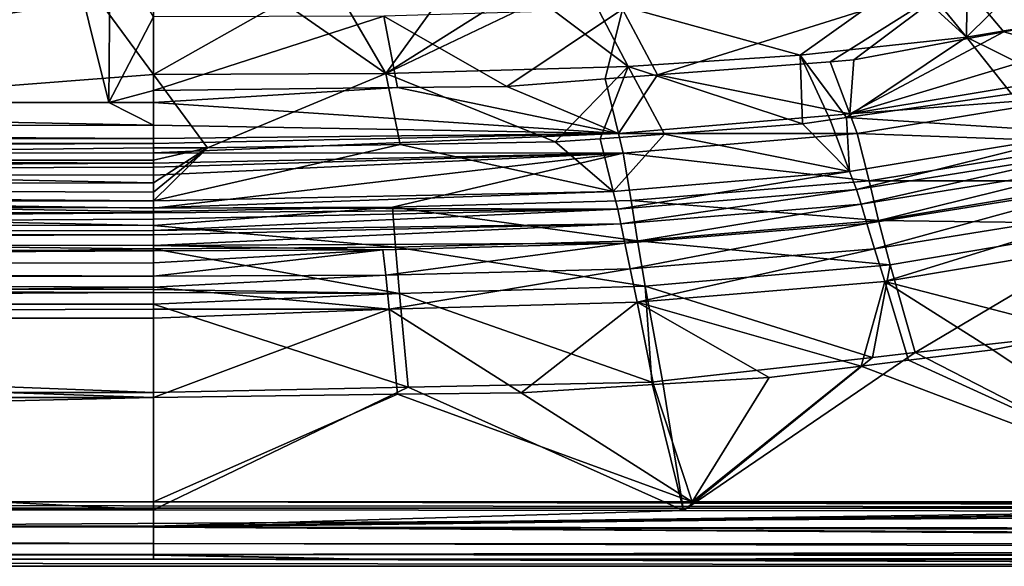
# Model space of a CAD drawing. Extents: x -848 to 848, y -375 to 375.
# Drawn here: x 374 to 544, y -375 to -281 of the extents above; entities that cross this region are included whole.
import ezdxf

# ---------------------------------------------------------------- set-up
doc = ezdxf.new("R2010")
doc.units = 0
doc.header["$MEASUREMENT"] = 0
doc.layers.add('LAYER00001', color=7, linetype='CONTINUOUS')

msp = doc.modelspace()

# ---------------------------------------------------------------- linework, layer by layer
at = {"layer": 'LAYER00001', "color": 7}
for points in [[(199.41, -295, 461.59), (382.74, -267.19, 244.31), (366.08, -266.82, 241.42)], [(389.61, -295, 461.58), (382.74, -267.19, 244.31), (199.41, -295, 461.59)], [(389.61, -295, 461.58), (389.86, -267.35, 245.55), (382.74, -267.19, 244.31)], [(397.33, -280.21, 346.07), (389.86, -267.35, 245.55), (389.61, -295, 461.58)], [(537.6, -283.7, 344.98), (529.57, -273.8, 250.26), (537.73, -273.36, 250.48)], [(537.6, -283.7, 344.98), (537.73, -273.36, 250.48), (549.59, -271.83, 250.78)], [(549.59, -271.83, 250.78), (561.32, -279.74, 345.05), (537.6, -283.7, 344.98)], [(473.01, -276.85, 248.79), (526.92, -273.94, 250.2), (508.92, -286.81, 344.9)], [(536.51, -273.82, 346.07), (478.27, -278.91, 346.07), (484.29, -290.23, 445.31)], [(536.51, -273.82, 346.07), (484.29, -290.23, 445.31), (514.1, -287.96, 445.31)], [(508.92, -286.81, 344.9), (526.92, -273.94, 250.2), (537.6, -283.7, 344.98)], [(514.1, -287.96, 445.31), (518.18, -287.65, 445.31), (536.51, -273.82, 346.07)], [(536.51, -273.82, 346.07), (518.18, -287.65, 445.31), (544.06, -282.77, 445.31)], [(526.92, -273.94, 250.2), (529.57, -273.8, 250.26), (537.6, -283.7, 344.98)], [(552.45, -281.19, 445.31), (570.82, -277.73, 445.31), (536.51, -273.82, 346.07)], [(536.51, -273.82, 346.07), (544.06, -282.77, 445.31), (552.45, -281.19, 445.31)], [(387.83, -277.22, 243.92), (205.49, -304.92, 460.32), (366.08, -276.74, 240.15)], [(479.23, -288.8, 344.84), (463.98, -277.33, 248.56), (473.01, -276.85, 248.79)], [(479.23, -288.8, 344.84), (473.01, -276.85, 248.79), (508.92, -286.81, 344.9)], [(387.83, -277.22, 243.92), (397.33, -290.13, 344.8), (205.49, -304.92, 460.32)], [(397.33, -277.43, 245.57), (397.33, -290.13, 344.8), (387.83, -277.22, 243.92)], [(419.59, -277.6, 247.05), (397.33, -290.13, 344.8), (397.33, -277.43, 245.57)], [(437.44, -289.99, 344.81), (397.33, -290.13, 344.8), (419.59, -277.6, 247.05)], [(419.59, -277.6, 247.05), (430.24, -277.67, 247.75), (437.44, -289.99, 344.81)], [(437.44, -289.99, 344.81), (430.24, -277.67, 247.75), (446.41, -277.6, 248.19)], [(437.44, -289.99, 344.81), (457.33, -277.46, 248.42), (463.98, -277.33, 248.56)], [(437.44, -289.99, 344.81), (463.98, -277.33, 248.56), (479.23, -288.8, 344.84)], [(446.41, -277.6, 248.19), (457.33, -277.46, 248.42), (437.44, -289.99, 344.81)], [(389.61, -295, 461.58), (397.33, -292.92, 445.31), (397.33, -280.21, 346.07)], [(437.09, -280.08, 346.07), (397.33, -280.21, 346.07), (397.33, -292.92, 445.31)], [(397.33, -292.92, 445.31), (439.45, -292.42, 445.31), (437.09, -280.08, 346.07)], [(437.09, -280.08, 346.07), (458.32, -292.2, 445.31), (478.27, -278.91, 346.07)], [(437.09, -280.08, 346.07), (439.45, -292.42, 445.31), (458.32, -292.2, 445.31)], [(478.27, -278.91, 346.07), (458.32, -292.2, 445.31), (475.23, -290.92, 445.31)], [(478.27, -278.91, 346.07), (475.23, -290.92, 445.31), (484.29, -290.23, 445.31)], [(537.6, -283.7, 344.98), (561.32, -279.74, 345.05), (553.62, -291.64, 444.24)], [(554.52, -285.79, 479.9), (552.45, -281.19, 445.31), (544.06, -282.77, 445.31)], [(554.52, -285.79, 479.9), (544.06, -282.77, 445.31), (517.46, -296.93, 514.47)], [(517.46, -296.93, 514.47), (544.06, -282.77, 445.31), (518.18, -287.65, 445.31)], [(508.92, -286.81, 344.9), (537.6, -283.7, 344.98), (516.92, -297.59, 444.13)], [(516.92, -297.59, 444.13), (537.6, -283.7, 344.98), (545.35, -293.51, 444.21)], [(537.6, -283.7, 344.98), (553.62, -291.64, 444.24), (545.35, -293.51, 444.21)], [(508.92, -286.81, 344.9), (509.28, -298.69, 444.11), (479.23, -288.8, 344.84)], [(516.92, -297.59, 444.13), (514.08, -298, 444.12), (508.92, -286.81, 344.9)], [(508.92, -286.81, 344.9), (514.08, -298, 444.12), (509.28, -298.69, 444.11)], [(556.9, -290.38, 514.44), (554.52, -285.79, 479.9), (517.46, -296.93, 514.47)], [(514.1, -287.96, 445.31), (484.29, -290.23, 445.31), (517.46, -296.93, 514.47)], [(517.46, -296.93, 514.47), (518.18, -287.65, 445.31), (514.1, -287.96, 445.31)], [(397.33, -302.83, 444.04), (205.49, -304.92, 460.32), (397.33, -290.13, 344.8)], [(437.44, -289.99, 344.81), (406.65, -302.83, 444.04), (397.33, -290.13, 344.8)], [(406.65, -302.83, 444.04), (397.33, -302.83, 444.04), (397.33, -290.13, 344.8)], [(439.88, -302.26, 444.05), (406.65, -302.83, 444.04), (437.44, -289.99, 344.81)], [(466.62, -301.8, 444.06), (437.44, -289.99, 344.81), (479.23, -288.8, 344.84)], [(439.88, -302.26, 444.05), (437.44, -289.99, 344.81), (466.62, -301.8, 444.06)], [(466.62, -301.8, 444.06), (479.23, -288.8, 344.84), (474.39, -301.24, 444.07)], [(479.23, -288.8, 344.84), (485.51, -300.43, 444.08), (474.39, -301.24, 444.07)], [(484.29, -290.23, 445.31), (475.23, -290.92, 445.31), (477.55, -300.36, 514.47)], [(517.46, -296.93, 514.47), (484.29, -290.23, 445.31), (477.55, -300.36, 514.47)], [(479.23, -288.8, 344.84), (509.28, -298.69, 444.11), (485.51, -300.43, 444.08)], [(556.9, -290.38, 514.44), (517.46, -296.93, 514.47), (558.58, -293.85, 531.68)], [(477.55, -300.36, 514.47), (475.23, -290.92, 445.31), (458.32, -292.2, 445.31)], [(397.33, -295, 461.58), (397.33, -292.92, 445.31), (389.61, -295, 461.58)], [(397.33, -295, 461.58), (477.55, -300.36, 514.47), (439.45, -292.42, 445.31)], [(397.33, -295, 461.58), (439.45, -292.42, 445.31), (397.33, -292.92, 445.31)], [(477.55, -300.36, 514.47), (458.32, -292.2, 445.31), (439.45, -292.42, 445.31)], [(545.35, -293.51, 444.21), (557.99, -300.24, 512.82), (516.92, -297.59, 444.13)], [(558.58, -293.85, 531.68), (517.46, -296.93, 514.47), (518.72, -300.34, 531.73)], [(558.58, -293.85, 531.68), (518.72, -300.34, 531.73), (561.34, -301.87, 547.54)], [(397.33, -298.91, 492.13), (199.41, -295, 461.59), (1.5, -298.94, 492.15)], [(389.61, -295, 461.58), (199.41, -295, 461.59), (397.33, -298.91, 492.13)], [(397.33, -298.91, 492.13), (397.33, -295, 461.58), (389.61, -295, 461.58)], [(397.33, -298.91, 492.13), (477.55, -300.36, 514.47), (397.33, -295, 461.58)], [(517.46, -296.93, 514.47), (477.55, -300.36, 514.47), (518.72, -300.34, 531.73)], [(397.33, -298.91, 492.13), (1.5, -298.94, 492.15), (397.33, -301.22, 510.18)], [(397.33, -301.22, 510.18), (1.5, -298.94, 492.15), (1.5, -301.98, 515.68)], [(397.33, -298.91, 492.13), (397.33, -301.22, 510.18), (477.55, -300.36, 514.47)], [(509.28, -298.69, 444.11), (517.44, -306.89, 512.96), (485.51, -300.43, 444.08)], [(514.08, -298, 444.12), (517.44, -306.89, 512.96), (509.28, -298.69, 444.11)], [(516.92, -297.59, 444.13), (517.44, -306.89, 512.96), (514.08, -298, 444.12)], [(516.92, -297.59, 444.13), (557.99, -300.24, 512.82), (517.44, -306.89, 512.96)], [(397.33, -301.22, 510.18), (397.33, -302.08, 514.5), (477.55, -300.36, 514.47)], [(477.55, -300.36, 514.47), (397.33, -302.08, 514.5), (397.33, -303.67, 522.53)], [(477.55, -300.36, 514.47), (397.33, -303.67, 522.53), (478.39, -303.73, 531.72)], [(485.51, -300.43, 444.08), (476.63, -310.32, 513.04), (474.39, -301.24, 444.07)], [(485.51, -300.43, 444.08), (517.44, -306.89, 512.96), (476.63, -310.32, 513.04)], [(518.72, -300.34, 531.73), (477.55, -300.36, 514.47), (478.39, -303.73, 531.72)], [(518.72, -300.34, 531.73), (478.39, -303.73, 531.72), (520.79, -308.51, 547.58)], [(557.99, -300.24, 512.82), (518.63, -310.01, 528.9), (517.44, -306.89, 512.96)], [(557.99, -300.24, 512.82), (559.57, -303.42, 528.77), (518.63, -310.01, 528.9)], [(561.34, -301.87, 547.54), (518.72, -300.34, 531.73), (520.79, -308.51, 547.58)], [(397.33, -301.22, 510.18), (1.5, -301.98, 515.68), (397.33, -302.08, 514.5)], [(397.33, -302.08, 514.5), (1.5, -301.98, 515.68), (1.5, -303.71, 522.51)], [(397.33, -302.08, 514.5), (1.5, -303.71, 522.51), (397.33, -303.67, 522.53)], [(439.88, -302.26, 444.05), (476.63, -310.32, 513.04), (397.33, -311.96, 513.14)], [(439.88, -302.26, 444.05), (397.33, -311.96, 513.14), (406.65, -302.83, 444.04)], [(466.62, -301.8, 444.06), (476.63, -310.32, 513.04), (439.88, -302.26, 444.05)], [(474.39, -301.24, 444.07), (476.63, -310.32, 513.04), (466.62, -301.8, 444.06)], [(561.34, -301.87, 547.54), (520.79, -308.51, 547.58), (563.49, -308.51, 552.94)], [(397.33, -303.67, 522.53), (1.5, -303.71, 522.51), (1.5, -303.71, 522.52)], [(397.33, -303.67, 522.53), (1.5, -303.71, 522.52), (397.33, -305.47, 531.6)], [(397.33, -305.47, 531.6), (1.5, -303.71, 522.52), (1.5, -307.49, 537.41)], [(397.33, -302.83, 444.04), (397.33, -304.92, 460.31), (205.49, -304.92, 460.32)], [(397.33, -304.92, 460.31), (397.33, -302.83, 444.04), (406.65, -302.83, 444.04)], [(397.33, -304.92, 460.31), (406.65, -302.83, 444.04), (397.33, -308.83, 490.86)], [(406.65, -302.83, 444.04), (397.33, -311.96, 513.14), (397.33, -310.46, 503.58)], [(406.65, -302.83, 444.04), (397.33, -310.46, 503.58), (397.33, -308.83, 490.86)], [(478.39, -303.73, 531.72), (397.33, -303.67, 522.53), (397.33, -305.47, 531.6)], [(397.33, -306.12, 534.88), (397.33, -307.52, 537.25), (478.39, -303.73, 531.72)], [(478.39, -303.73, 531.72), (397.33, -307.52, 537.25), (397.33, -313.2, 546.95)], [(478.39, -303.73, 531.72), (397.33, -313.2, 546.95), (438.57, -313.04, 547.34)], [(478.39, -303.73, 531.72), (397.33, -305.47, 531.6), (397.33, -306.12, 534.88)], [(438.57, -313.04, 547.34), (479.77, -311.92, 547.49), (478.39, -303.73, 531.72)], [(520.79, -308.51, 547.58), (478.39, -303.73, 531.72), (479.77, -311.92, 547.49)], [(518.63, -310.01, 528.9), (559.57, -303.42, 528.77), (519.43, -312.51, 535.63)], [(519.43, -312.51, 535.63), (559.57, -303.42, 528.77), (560.6, -305.91, 535.55)], [(1.5, -308.93, 490.87), (205.49, -304.92, 460.32), (397.33, -308.83, 490.86)], [(397.33, -305.47, 531.6), (1.5, -307.49, 537.41), (397.33, -306.12, 534.88)], [(205.49, -304.92, 460.32), (397.33, -304.92, 460.31), (397.33, -308.83, 490.86)], [(397.33, -306.12, 534.88), (1.5, -307.49, 537.41), (397.33, -307.52, 537.25)], [(517.44, -306.89, 512.96), (477.42, -313.4, 528.95), (476.63, -310.32, 513.04)], [(517.44, -306.89, 512.96), (518.63, -310.01, 528.9), (477.42, -313.4, 528.95)], [(519.43, -312.51, 535.63), (560.6, -305.91, 535.55), (520.42, -315.89, 540.73)], [(520.42, -315.89, 540.73), (560.6, -305.91, 535.55), (561.86, -309.24, 540.72)], [(1.5, -307.78, 538.54), (397.33, -313.2, 546.95), (1.5, -307.49, 537.41)], [(1.5, -307.49, 537.41), (397.33, -313.2, 546.95), (397.33, -307.52, 537.25)], [(397.33, -316.23, 549.39), (397.33, -313.82, 548), (1.5, -307.78, 538.54)], [(1.5, -307.78, 538.54), (397.33, -313.82, 548), (397.33, -313.2, 546.95)], [(1.5, -307.78, 538.54), (1.5, -315.95, 550.03), (397.33, -316.23, 549.39)], [(1.5, -308.93, 490.87), (397.33, -308.83, 490.86), (1.5, -308.95, 491.05)], [(1.5, -308.95, 491.05), (397.33, -308.83, 490.86), (397.33, -310.46, 503.58)], [(397.33, -311.96, 513.14), (1.5, -312.6, 518.81), (1.5, -308.95, 491.05)], [(1.5, -308.95, 491.05), (397.33, -310.46, 503.58), (397.33, -311.96, 513.14)], [(520.79, -308.51, 547.58), (479.77, -311.92, 547.49), (522.4, -315.35, 552.94)], [(563.49, -308.51, 552.94), (520.79, -308.51, 547.58), (522.4, -315.35, 552.94)], [(563.49, -308.51, 552.94), (522.4, -315.35, 552.94), (566.16, -315.92, 556.11)], [(476.63, -310.32, 513.04), (477.42, -313.4, 528.95), (397.33, -313.17, 520.84)], [(476.63, -310.32, 513.04), (397.33, -313.17, 520.84), (397.33, -311.96, 513.14)], [(477.42, -313.4, 528.95), (518.63, -310.01, 528.9), (477.96, -315.9, 535.61)], [(477.96, -315.9, 535.61), (518.63, -310.01, 528.9), (519.43, -312.51, 535.63)], [(520.42, -315.89, 540.73), (561.86, -309.24, 540.72), (521.73, -320.26, 544.16)], [(521.73, -320.26, 544.16), (561.86, -309.24, 540.72), (563.52, -313.48, 544.2)], [(397.33, -313.17, 520.84), (1.5, -312.6, 518.81), (397.33, -311.96, 513.14)], [(438.57, -313.04, 547.34), (480.83, -318.84, 552.85), (479.77, -311.92, 547.49)], [(477.96, -315.9, 535.61), (519.43, -312.51, 535.63), (478.66, -319.28, 540.65)], [(478.66, -319.28, 540.65), (519.43, -312.51, 535.63), (520.42, -315.89, 540.73)], [(522.4, -315.35, 552.94), (479.77, -311.92, 547.49), (480.83, -318.84, 552.85)], [(397.33, -313.17, 520.84), (1.5, -312.96, 520.79), (1.5, -312.6, 518.81)], [(1.5, -313.02, 521.12), (1.5, -312.96, 520.79), (397.33, -313.17, 520.84)], [(1.5, -313.02, 521.12), (397.33, -313.17, 520.84), (1.5, -313.08, 521.45)], [(1.5, -313.08, 521.45), (397.33, -313.17, 520.84), (397.34, -314.01, 526.19)], [(1.5, -313.08, 521.45), (397.34, -314.01, 526.19), (1.5, -317.29, 533.35)], [(1.5, -317.29, 533.35), (397.34, -314.01, 526.19), (397.34, -315.1, 528.76)], [(438.57, -313.04, 547.34), (397.33, -316.23, 549.39), (439.1, -319.93, 552.73)], [(438.57, -313.04, 547.34), (397.33, -313.2, 546.95), (397.33, -313.82, 548)], [(438.57, -313.04, 547.34), (397.33, -313.82, 548), (397.33, -316.23, 549.39)], [(477.42, -313.4, 528.95), (397.34, -314.01, 526.19), (397.33, -313.17, 520.84)], [(477.96, -315.9, 535.61), (397.34, -317.05, 533.37), (477.42, -313.4, 528.95)], [(477.42, -313.4, 528.95), (397.34, -317.05, 533.37), (397.34, -315.1, 528.76)], [(477.42, -313.4, 528.95), (397.34, -315.1, 528.76), (397.34, -314.01, 526.19)], [(439.1, -319.93, 552.73), (480.83, -318.84, 552.85), (438.57, -313.04, 547.34)], [(521.73, -320.26, 544.16), (563.52, -313.48, 544.2), (523.48, -325.85, 546.43)], [(523.48, -325.85, 546.43), (563.52, -313.48, 544.2), (565.75, -318.82, 546.49)], [(1.5, -317.29, 533.35), (397.34, -315.1, 528.76), (397.34, -317.05, 533.37)], [(397.33, -316.23, 549.39), (1.5, -315.95, 550.03), (397.33, -320.23, 551.68)], [(397.33, -320.23, 551.68), (1.5, -315.95, 550.03), (1.5, -326.46, 555.68)], [(478.66, -319.28, 540.65), (397.33, -319.66, 539.52), (477.96, -315.9, 535.61)], [(477.96, -315.9, 535.61), (397.33, -319.66, 539.52), (397.33, -317.82, 535.17)], [(477.96, -315.9, 535.61), (397.33, -317.82, 535.17), (397.34, -317.05, 533.37)], [(478.66, -319.28, 540.65), (520.42, -315.89, 540.73), (479.59, -323.7, 544.07)], [(479.59, -323.7, 544.07), (520.42, -315.89, 540.73), (521.73, -320.26, 544.16)], [(522.4, -315.35, 552.94), (480.83, -318.84, 552.85), (524.4, -323.02, 556.06)], [(566.16, -315.92, 556.11), (522.4, -315.35, 552.94), (524.4, -323.02, 556.06)], [(566.16, -315.92, 556.11), (524.4, -323.02, 556.06), (528.77, -338.11, 558.5)], [(528.77, -338.11, 558.5), (549.8, -335.75, 558.5), (566.16, -315.92, 556.11)], [(1.5, -317.29, 533.35), (397.34, -317.05, 533.37), (1.5, -317.41, 533.7)], [(1.5, -317.41, 533.7), (397.34, -317.05, 533.37), (397.33, -317.82, 535.17)], [(1.5, -317.41, 533.7), (397.33, -317.82, 535.17), (1.5, -319.15, 538.61)], [(439.1, -319.93, 552.73), (397.33, -316.23, 549.39), (397.33, -320.23, 551.68)], [(1.5, -319.15, 538.61), (397.33, -317.82, 535.17), (397.33, -319.66, 539.52)], [(1.5, -319.15, 538.61), (397.33, -320.58, 540.21), (1.5, -322.83, 542.1)], [(1.5, -319.15, 538.61), (397.33, -319.66, 539.52), (397.33, -320.58, 540.21)], [(436.92, -320.4, 540.55), (397.33, -319.66, 539.52), (478.66, -319.28, 540.65)], [(436.92, -320.4, 540.55), (478.66, -319.28, 540.65), (437.4, -324.8, 543.98)], [(437.4, -324.8, 543.98), (478.66, -319.28, 540.65), (479.59, -323.7, 544.07)], [(439.1, -319.93, 552.73), (482.17, -326.7, 555.99), (480.83, -318.84, 552.85)], [(524.4, -323.02, 556.06), (480.83, -318.84, 552.85), (482.17, -326.7, 555.99)], [(523.48, -325.85, 546.43), (565.75, -318.82, 546.49), (557.32, -334.6, 548.52)], [(397.33, -320.23, 551.68), (1.5, -326.46, 555.68), (397.33, -327.23, 555.7)], [(1.5, -322.83, 542.1), (397.33, -320.58, 540.21), (397.33, -322.62, 541.75)], [(397.33, -322.62, 541.75), (436.92, -320.4, 540.55), (397.32, -324.97, 543.53)], [(397.32, -324.97, 543.53), (436.92, -320.4, 540.55), (437.4, -324.8, 543.98)], [(397.33, -320.58, 540.21), (397.33, -319.66, 539.52), (436.92, -320.4, 540.55)], [(439.1, -319.93, 552.73), (397.33, -320.23, 551.68), (439.77, -327.91, 555.93)], [(439.77, -327.91, 555.93), (397.33, -320.23, 551.68), (397.33, -327.23, 555.7)], [(397.33, -322.62, 541.75), (397.33, -320.58, 540.21), (436.92, -320.4, 540.55)], [(439.77, -327.91, 555.93), (482.17, -326.7, 555.99), (439.1, -319.93, 552.73)], [(479.59, -323.7, 544.07), (521.73, -320.26, 544.16), (480.8, -329.46, 546.35)], [(480.8, -329.46, 546.35), (521.73, -320.26, 544.16), (523.48, -325.85, 546.43)], [(1.5, -322.83, 542.1), (397.33, -322.62, 541.75), (1.5, -323.08, 542.34)], [(1.5, -323.08, 542.34), (397.33, -322.62, 541.75), (397.32, -324.97, 543.53)], [(1.5, -323.08, 542.34), (397.32, -324.97, 543.53), (1.5, -325.21, 544.37)], [(437.4, -324.8, 543.98), (479.59, -323.7, 544.07), (438.01, -330.62, 546.29)], [(438.01, -330.62, 546.29), (479.59, -323.7, 544.07), (480.8, -329.46, 546.35)], [(524.4, -323.02, 556.06), (482.17, -326.7, 555.99), (521.36, -338.95, 558.5)], [(528.77, -338.11, 558.5), (524.4, -323.02, 556.06), (521.36, -338.95, 558.5)], [(1.5, -325.21, 544.37), (397.32, -324.97, 543.53), (397.32, -326.85, 544.95)], [(1.5, -325.21, 544.37), (397.32, -326.85, 544.95), (1.5, -332.13, 545.76)], [(397.32, -324.97, 543.53), (437.4, -324.8, 543.98), (397.32, -326.85, 544.95)], [(397.32, -326.85, 544.95), (437.4, -324.8, 543.98), (438.01, -330.62, 546.29)], [(480.8, -329.46, 546.35), (523.48, -325.85, 546.43), (519.41, -340.46, 548.52)], [(519.41, -340.46, 548.52), (523.48, -325.85, 546.43), (527.59, -339.44, 548.52)], [(542.13, -337.63, 548.52), (527.59, -339.44, 548.52), (523.48, -325.85, 546.43)], [(542.13, -337.63, 548.52), (523.48, -325.85, 546.43), (557.32, -334.6, 548.52)], [(1.5, -329.79, 556.18), (397.33, -327.79, 555.79), (1.5, -326.46, 555.68)], [(397.33, -327.23, 555.7), (1.5, -326.46, 555.68), (397.33, -327.79, 555.79)], [(1.5, -332.13, 545.76), (397.32, -326.85, 544.95), (397.32, -330.62, 545.66)], [(1.5, -329.79, 556.18), (397.33, -329.8, 556.11), (397.33, -327.79, 555.79)], [(397.32, -326.85, 544.95), (438.01, -330.62, 546.29), (397.32, -330.62, 545.66)], [(439.77, -327.91, 555.93), (397.33, -327.23, 555.7), (397.33, -327.79, 555.79)], [(397.33, -329.8, 556.11), (439.77, -327.91, 555.93), (397.33, -327.79, 555.79)], [(439.77, -327.91, 555.93), (483.28, -343.23, 558.5), (482.17, -326.7, 555.99)], [(483.28, -343.23, 558.5), (485.13, -343.02, 558.5), (482.17, -326.7, 555.99)], [(521.36, -338.95, 558.5), (482.17, -326.7, 555.99), (485.13, -343.02, 558.5)], [(397.33, -329.8, 556.11), (441.24, -344.1, 558.5), (439.77, -327.91, 555.93)], [(438.01, -330.62, 546.29), (480.8, -329.46, 546.35), (460.75, -345.06, 548.53)], [(441.24, -344.1, 558.5), (483.28, -343.23, 558.5), (439.77, -327.91, 555.93)], [(460.75, -345.06, 548.53), (480.8, -329.46, 546.35), (483.59, -343.66, 548.53)], [(503.55, -342.44, 548.52), (483.59, -343.66, 548.53), (480.8, -329.46, 546.35)], [(503.55, -342.44, 548.52), (480.8, -329.46, 546.35), (519.41, -340.46, 548.52)], [(1.5, -345, 558.5), (397.33, -345, 558.5), (1.5, -329.79, 556.18)], [(1.5, -329.79, 556.18), (397.33, -345, 558.5), (397.33, -329.8, 556.11)], [(1.5, -332.13, 545.76), (397.32, -330.62, 545.66), (397.32, -332.22, 545.97)], [(438.01, -330.62, 546.29), (397.33, -345.86, 548.54), (397.32, -332.22, 545.97)], [(438.01, -330.62, 546.29), (397.32, -332.22, 545.97), (397.32, -330.62, 545.66)], [(397.33, -345, 558.5), (441.24, -344.1, 558.5), (397.33, -329.8, 556.11)], [(439.42, -345.33, 548.53), (397.33, -345.86, 548.54), (438.01, -330.62, 546.29)], [(460.75, -345.06, 548.53), (439.42, -345.33, 548.53), (438.01, -330.62, 546.29)], [(1.5, -332.13, 545.76), (397.32, -332.22, 545.97), (1.5, -332.64, 545.86)], [(1.5, -332.64, 545.86), (397.32, -332.22, 545.97), (397.33, -345.86, 548.54)], [(1.5, -332.64, 545.86), (397.33, -345.86, 548.54), (1.5, -345.86, 548.54)], [(542.13, -337.63, 548.52), (557.32, -334.6, 548.52), (581.16, -363.87, 549.92)], [(582.06, -365.51, 559.99), (549.8, -335.75, 558.5), (528.77, -338.11, 558.5)], [(581.16, -363.87, 549.92), (527.59, -339.44, 548.52), (542.13, -337.63, 548.52)], [(488.77, -365.39, 559.99), (521.36, -338.95, 558.5), (485.13, -343.02, 558.5)], [(582.06, -365.51, 559.99), (528.77, -338.11, 558.5), (488.77, -365.39, 559.99)], [(488.77, -365.39, 559.99), (528.77, -338.11, 558.5), (521.36, -338.95, 558.5)], [(581.16, -363.87, 549.92), (519.41, -340.46, 548.52), (527.59, -339.44, 548.52)], [(490.29, -363.87, 549.9), (503.55, -342.44, 548.52), (519.41, -340.46, 548.52)], [(490.29, -363.87, 549.9), (519.41, -340.46, 548.52), (581.16, -363.87, 549.92)], [(483.28, -343.23, 558.5), (488.77, -365.39, 559.99), (485.13, -343.02, 558.5)], [(483.59, -343.66, 548.53), (503.55, -342.44, 548.52), (490.29, -363.87, 549.9)], [(397.33, -345, 558.5), (397.33, -365.27, 559.98), (441.24, -344.1, 558.5)], [(441.24, -344.1, 558.5), (397.33, -365.27, 559.98), (488.77, -365.39, 559.99)], [(441.24, -344.1, 558.5), (488.77, -365.39, 559.99), (483.28, -343.23, 558.5)], [(490.29, -363.87, 549.9), (460.75, -345.06, 548.53), (483.59, -343.66, 548.53)], [(1.5, -345, 558.5), (-373.04, -365.27, 559.99), (397.33, -365.27, 559.98)], [(397.33, -363.87, 549.88), (-373.03, -363.87, 549.88), (397.33, -345.86, 548.54)], [(397.33, -345.86, 548.54), (-373.03, -363.87, 549.88), (-373.03, -347.64, 548.69)], [(-373.03, -347.64, 548.69), (1.5, -345.86, 548.54), (397.33, -345.86, 548.54)], [(1.5, -345, 558.5), (397.33, -365.27, 559.98), (397.33, -345, 558.5)], [(397.33, -363.87, 549.88), (397.33, -345.86, 548.54), (439.42, -345.33, 548.53)], [(397.33, -363.87, 549.88), (439.42, -345.33, 548.53), (490.29, -363.87, 549.9)], [(490.29, -363.87, 549.9), (439.42, -345.33, 548.53), (460.75, -345.06, 548.53)], [(-840.51, -375, 530), (-838.49, -364.99, 530), (838.49, -364.99, 530)], [(-840.51, -375, 530), (838.49, -364.99, 530), (840.51, -375, 530)], [(-838.49, -364.99, 530), (-373.03, -363.87, 549.88), (838.49, -364.99, 530)], [(-373.03, -363.87, 549.88), (397.33, -363.87, 549.88), (838.49, -364.99, 530)], [(838.49, -364.99, 530), (397.33, -363.87, 549.88), (490.29, -363.87, 549.9)], [(838.49, -364.99, 530), (490.29, -363.87, 549.9), (581.16, -363.87, 549.92)], [(-373.04, -366.62, 559.95), (397.33, -368.06, 559.66), (397.33, -365.27, 559.98)], [(-373.04, -366.62, 559.95), (397.33, -365.27, 559.98), (-373.04, -365.27, 559.99)], [(-373.04, -368, 559.48), (397.33, -368.06, 559.66), (-373.04, -366.62, 559.95)], [(488.77, -365.39, 559.99), (397.33, -365.27, 559.98), (397.33, -368.06, 559.66)], [(397.33, -368.06, 559.66), (582.06, -365.51, 559.99), (488.77, -365.39, 559.99)], [(397.33, -368.06, 559.66), (605.56, -365.54, 559.99), (582.06, -365.51, 559.99)], [(397.33, -368.22, 559.57), (618.29, -365.55, 559.99), (605.56, -365.54, 559.99)], [(397.33, -368.22, 559.57), (605.56, -365.54, 559.99), (397.33, -368.06, 559.66)], [(839.25, -368.57, 559.34), (618.29, -365.55, 559.99), (397.33, -368.22, 559.57)], [(397.33, -371.06, 557.99), (-373.04, -368, 559.48), (-373.04, -368.28, 559.38)], [(397.33, -371.06, 557.99), (397.33, -368.22, 559.57), (-373.04, -368, 559.48)], [(-373.04, -368, 559.48), (397.33, -368.22, 559.57), (397.33, -368.06, 559.66)], [(-373.04, -368.28, 559.38), (-373.04, -369.97, 558.8), (397.33, -371.06, 557.99)], [(839.25, -369.22, 559.19), (839.25, -368.57, 559.34), (397.33, -368.22, 559.57)], [(397.33, -371.06, 557.99), (839.25, -371.12, 557.66), (397.33, -368.22, 559.57)], [(397.33, -368.22, 559.57), (839.25, -371.12, 557.66), (839.25, -370.67, 558.02)], [(397.33, -368.22, 559.57), (839.25, -370.67, 558.02), (839.25, -369.22, 559.19)], [(397.33, -371.06, 557.99), (-373.04, -369.97, 558.8), (-373.04, -370.9, 557.85)], [(-373.04, -372.62, 556.09), (397.33, -371.06, 557.99), (-373.04, -370.9, 557.84)], [(397.33, -371.06, 557.99), (-373.04, -370.9, 557.85), (-373.04, -370.9, 557.84)], [(-373.04, -372.62, 556.09), (397.33, -372.97, 555.36), (397.33, -371.06, 557.99)], [(397.33, -372.97, 555.36), (839.25, -372.07, 556.9), (397.33, -371.06, 557.99)], [(397.33, -371.06, 557.99), (839.25, -372.07, 556.9), (839.25, -371.12, 557.66)], [(-373.04, -372.81, 555.47), (397.33, -372.97, 555.36), (-373.04, -372.62, 556.09)], [(-373.04, -372.91, 555.16), (397.33, -373.08, 555.21), (-373.04, -372.81, 555.47)], [(-373.04, -372.81, 555.47), (397.33, -373.08, 555.21), (397.33, -372.97, 555.36)], [(-373.04, -373.74, 552.48), (397.33, -373.74, 552.48), (-373.04, -372.91, 555.16)], [(-373.04, -372.91, 555.16), (397.33, -373.74, 552.48), (397.33, -373.08, 555.21)], [(397.33, -372.97, 555.36), (839.25, -372.84, 555.18), (839.25, -372.07, 556.9)], [(839.25, -373.42, 553.89), (839.25, -372.84, 555.18), (397.33, -372.97, 555.36)], [(397.33, -373.08, 555.21), (433.64, -373.74, 552.48), (397.33, -372.97, 555.36)], [(433.64, -373.74, 552.48), (839.25, -373.42, 553.89), (397.33, -372.97, 555.36)], [(397.33, -373.74, 552.48), (433.64, -373.74, 552.48), (397.33, -373.08, 555.21)], [(433.64, -373.74, 552.48), (839.25, -373.62, 553.43), (839.25, -373.42, 553.89)], [(788.9, -373.74, 552.46), (839.25, -373.62, 553.43), (433.64, -373.74, 552.48)], [(840.51, -375, 530), (-373.04, -373.74, 552.48), (-840.51, -375, 530)], [(840.51, -375, 530), (397.33, -373.74, 552.48), (-373.04, -373.74, 552.48)], [(433.64, -373.74, 552.48), (397.33, -373.74, 552.48), (840.51, -375, 530)], [(840.51, -375, 530), (788.9, -373.74, 552.46), (433.64, -373.74, 552.48)]]:
    msp.add_3dface(points, dxfattribs=at)

doc.saveas('drawing.dxf')
